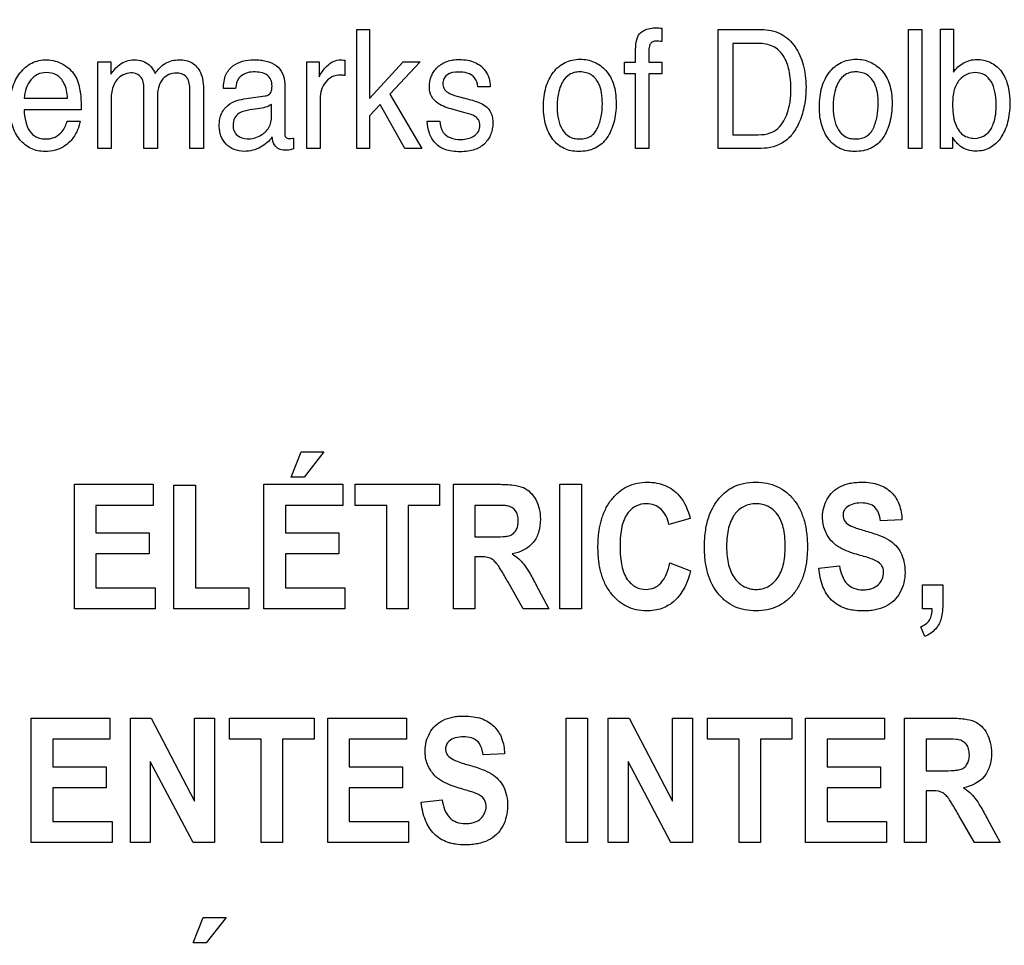
# Model space of a CAD drawing. Units: millimetres. Extents: x 0 to 2100, y 0 to 1500.
# Drawn here: x 1433 to 1451, y 599 to 616 of the extents above; entities that cross this region are included whole.
import ezdxf

# ---------------------------------------------------------------- set-up
doc = ezdxf.new("R2010")
doc.units = ezdxf.units.MM
doc.header["$LTSCALE"] = 115.5
doc.layers.get('0').update_dxf_attribs({"linetype": 'CONTINUOUS'})
doc.layers.add('7_ALL_FEATURES', color=7, linetype='CONTINUOUS')
doc.layers.add('DEF_DRAFT_DIM', color=7, linetype='CONTINUOUS')
doc.styles.get("Standard").update_dxf_attribs({"font": 'txt', "width": 0.8})
doc.dimstyles.new('DIMSTYLE_1', dxfattribs={"dimtxt": 7, "dimasz": 3, "dimexe": 0.8, "dimexo": 0.2, "dimgap": 1.75, "dimtad": 1, "dimdsep": 46, "dimtxsty": 'Standard', "dimblk": 'OPEN', "dimblk1": 'OPEN', "dimblk2": 'OPEN', "dimcen": 0.09, "dimazin": 2, "dimtp": 0.1, "dimtm": 0.1, "dimtfac": 1, "dimtdec": 0, "dimtofl": 0, "dimtmove": 0, "dimatfit": 3, "dimldrblk": 'OPEN', "dimfxl": 0, "dimtolj": 1, "dimarcsym": 0})

# ---------------------------------------------------------------- blocks, each defined once
blk = doc.blocks.new('_OPEN')
at = {"color": 0, "linetype": 'ByBlock'}
for p, q in [((0, 0), (-1, 0.1167)), ((-1, -0.1167), (0, 0)), ((-1, 0), (0, 0))]:
    blk.add_line(p, q, dxfattribs=at)
blk = doc.blocks.new('*D21')
at = {"layer": 'DEF_DRAFT_DIM', "color": 2, "linetype": 'Continuous'}
for p, q in [((1535.46, 687.967), (1246.182, 687.967)), ((1246.982, 687.967), (1246.982, 634.142)), ((1246.982, 580.317), (1246.982, 634.142)), ((1330.694, 580.317), (1246.182, 580.317))]:
    blk.add_line(p, q, dxfattribs=at)
at = {"layer": 'DEF_DRAFT_DIM', "color": 2, "linetype": 'Continuous', "xscale": 3, "yscale": 3, "zscale": 3}
for p, rotation in [((1246.982, 687.967), 90), ((1246.982, 580.317), 270)]:
    blk.add_blockref('_OPEN', p, dxfattribs=dict(at, rotation=rotation))

msp = doc.modelspace()

# ---------------------------------------------------------------- linework, layer by layer
at = {"layer": '7_ALL_FEATURES', "color": 40, "linetype": 'Continuous'}
for p, q in [((1444.803, 615.481), (1444.803, 615.236)), ((1439.161, 615.455), (1439.395, 615.455)), ((1439.161, 613.259), (1439.161, 615.455)), ((1439.395, 615.455), (1439.395, 614.181)), ((1445.844, 615.455), (1446.64, 615.455)), ((1445.844, 613.259), (1445.844, 615.455)), ((1449.365, 615.455), (1449.609, 615.455)), ((1449.365, 613.259), (1449.365, 615.455)), ((1449.609, 615.455), (1449.609, 613.259)), ((1449.955, 615.462), (1450.192, 615.462)), ((1449.955, 613.259), (1449.955, 615.462)), ((1450.192, 615.462), (1450.192, 614.666)), ((1444.318, 614.853), (1444.318, 615.104)), ((1446.584, 615.199), (1446.116, 615.199)), ((1446.116, 615.199), (1446.116, 613.513)), ((1434.376, 614.861), (1434.617, 614.861)), ((1434.376, 613.259), (1434.376, 614.861)), ((1434.617, 614.861), (1434.617, 614.632)), ((1438.239, 614.861), (1438.469, 614.861)), ((1438.239, 613.259), (1438.239, 614.861)), ((1438.469, 614.861), (1438.469, 614.583)), ((1438.944, 614.889), (1438.944, 614.604)), ((1439.395, 614.181), (1440.021, 614.861)), ((1440.332, 614.861), (1439.775, 614.264)), ((1440.021, 614.861), (1440.332, 614.861)), ((1444.115, 614.853), (1444.318, 614.853)), ((1444.115, 614.64), (1444.115, 614.853)), ((1444.559, 614.853), (1444.803, 614.853)), ((1444.803, 614.853), (1444.803, 614.64)), ((1444.318, 614.64), (1444.115, 614.64)), ((1444.318, 613.259), (1444.318, 614.64)), ((1444.803, 614.64), (1444.559, 614.64)), ((1444.559, 614.64), (1444.559, 613.259)), ((1436.075, 613.259), (1436.075, 614.372)), ((1437.831, 614.456), (1437.831, 613.535)), ((1441.629, 614.399), (1441.398, 614.399)), ((1435.226, 613.259), (1435.226, 614.303)), ((1435.475, 614.19), (1435.475, 613.259)), ((1436.329, 614.325), (1436.329, 613.259)), ((1436.923, 614.369), (1436.697, 614.369)), ((1437.077, 614.173), (1437.466, 614.228)), ((1439.775, 614.264), (1440.364, 613.259)), ((1441.011, 614.226), (1441.177, 614.183)), ((1433.016, 614.187), (1433.816, 614.187)), ((1434.619, 614.108), (1434.619, 613.259)), ((1437.587, 613.856), (1437.587, 614.072)), ((1438.483, 614.181), (1438.483, 613.259)), ((1439.596, 614.073), (1439.395, 613.859)), ((1440.052, 613.259), (1439.596, 614.073)), ((1434.067, 613.973), (1433.011, 613.973)), ((1437.335, 613.99), (1437.187, 613.969)), ((1439.395, 613.859), (1439.395, 613.259)), ((1441.14, 613.924), (1440.943, 613.978)), ((1433.806, 613.761), (1434.047, 613.761)), ((1440.465, 613.761), (1440.699, 613.761)), ((1446.116, 613.513), (1446.586, 613.513)), ((1450.179, 613.464), (1450.179, 613.259)), ((1437.994, 613.45), (1437.994, 613.252)), ((1434.619, 613.259), (1434.376, 613.259)), ((1435.475, 613.259), (1435.226, 613.259)), ((1436.329, 613.259), (1436.075, 613.259)), ((1438.483, 613.259), (1438.239, 613.259)), ((1439.395, 613.259), (1439.161, 613.259)), ((1440.364, 613.259), (1440.052, 613.259)), ((1444.559, 613.259), (1444.318, 613.259)), ((1446.637, 613.259), (1445.844, 613.259)), ((1449.609, 613.259), (1449.365, 613.259)), ((1450.179, 613.259), (1449.955, 613.259)), ((1437.95, 607.184), (1438.135, 607.653)), ((1438.135, 607.653), (1438.556, 607.653)), ((1438.556, 607.653), (1438.188, 607.184)), ((1438.188, 607.184), (1437.95, 607.184)), ((1433.944, 607.052), (1435.399, 607.052)), ((1433.944, 604.752), (1433.944, 607.052)), ((1435.399, 607.052), (1435.399, 606.663)), ((1435.783, 607.033), (1436.18, 607.033)), ((1435.783, 604.752), (1435.783, 607.033)), ((1436.18, 607.033), (1436.18, 605.139)), ((1437.447, 607.052), (1438.902, 607.052)), ((1437.447, 604.752), (1437.447, 607.052)), ((1438.902, 607.052), (1438.902, 606.662)), ((1439.135, 607.052), (1440.694, 607.052)), ((1439.135, 606.663), (1439.135, 607.052)), ((1440.694, 607.052), (1440.694, 606.663)), ((1440.951, 607.052), (1441.785, 607.052)), ((1440.951, 604.752), (1440.951, 607.052)), ((1442.917, 607.052), (1443.314, 607.052)), ((1442.917, 604.752), (1442.917, 607.052)), ((1443.314, 607.052), (1443.314, 604.752)), ((1435.399, 606.663), (1434.34, 606.663)), ((1434.34, 606.663), (1434.34, 606.153)), ((1438.902, 606.662), (1437.843, 606.662)), ((1437.843, 606.662), (1437.843, 606.153)), ((1439.717, 606.663), (1439.135, 606.663)), ((1439.717, 604.752), (1439.717, 606.663)), ((1440.694, 606.663), (1440.114, 606.663)), ((1440.114, 606.663), (1440.114, 604.752)), ((1441.657, 606.663), (1441.347, 606.663)), ((1441.347, 606.663), (1441.347, 606.079)), ((1445.326, 606.418), (1444.933, 606.308)), ((1449.242, 606.394), (1448.846, 606.374)), ((1434.34, 606.153), (1435.325, 606.153)), ((1435.325, 606.153), (1435.325, 605.765)), ((1437.843, 606.153), (1438.828, 606.153)), ((1438.828, 606.153), (1438.828, 605.765)), ((1441.347, 606.079), (1441.64, 606.079)), ((1435.325, 605.765), (1434.34, 605.765)), ((1434.34, 605.765), (1434.34, 605.139)), ((1438.828, 605.765), (1437.843, 605.765)), ((1437.843, 605.765), (1437.843, 605.14)), ((1441.427, 605.712), (1441.347, 605.712)), ((1441.347, 605.712), (1441.347, 604.752)), ((1444.947, 605.598), (1445.331, 605.455)), ((1447.703, 605.5), (1448.088, 605.544)), ((1434.34, 605.139), (1435.436, 605.139)), ((1435.436, 605.139), (1435.436, 604.752)), ((1436.18, 605.139), (1437.164, 605.139)), ((1437.164, 605.139), (1437.164, 604.752)), ((1437.843, 605.14), (1438.939, 605.14)), ((1438.939, 605.14), (1438.939, 604.752)), ((1442.241, 604.752), (1441.955, 605.253)), ((1442.475, 605.201), (1442.715, 604.752)), ((1449.62, 605.193), (1449.996, 605.193)), ((1449.62, 604.752), (1449.62, 605.193)), ((1449.996, 605.193), (1449.996, 604.878)), ((1435.436, 604.752), (1433.944, 604.752)), ((1437.164, 604.752), (1435.783, 604.752)), ((1438.939, 604.752), (1437.447, 604.752)), ((1440.114, 604.752), (1439.717, 604.752)), ((1441.347, 604.752), (1440.951, 604.752)), ((1442.715, 604.752), (1442.241, 604.752)), ((1443.314, 604.752), (1442.917, 604.752)), ((1449.802, 604.752), (1449.62, 604.752)), ((1449.662, 604.239), (1449.589, 604.42)), ((1433.144, 602.731), (1434.599, 602.731)), ((1433.144, 600.431), (1433.144, 602.731)), ((1434.599, 602.731), (1434.599, 602.342)), ((1434.977, 602.731), (1435.362, 602.731)), ((1434.977, 600.431), (1434.977, 602.731)), ((1435.362, 602.731), (1436.165, 601.195)), ((1436.165, 602.731), (1436.533, 602.731)), ((1436.165, 601.195), (1436.165, 602.731)), ((1436.533, 602.731), (1436.533, 600.431)), ((1436.812, 602.731), (1438.372, 602.731)), ((1436.812, 602.342), (1436.812, 602.731)), ((1438.372, 602.731), (1438.372, 602.342)), ((1438.627, 602.731), (1440.082, 602.731)), ((1438.627, 600.431), (1438.627, 602.731)), ((1440.082, 602.731), (1440.082, 602.342)), ((1443.033, 602.731), (1443.43, 602.731)), ((1443.033, 600.431), (1443.033, 602.731)), ((1443.43, 602.731), (1443.43, 600.431)), ((1443.811, 602.731), (1444.197, 602.731)), ((1443.811, 600.431), (1443.811, 602.731)), ((1444.197, 602.731), (1445, 601.195)), ((1445, 602.731), (1445.368, 602.731)), ((1445, 601.195), (1445, 602.731)), ((1445.368, 602.731), (1445.368, 600.431)), ((1445.647, 602.731), (1447.206, 602.731)), ((1445.647, 602.342), (1445.647, 602.731)), ((1447.206, 602.731), (1447.206, 602.342)), ((1447.461, 602.731), (1448.916, 602.731)), ((1447.461, 600.431), (1447.461, 602.731)), ((1448.916, 602.731), (1448.916, 602.342)), ((1449.291, 602.731), (1450.125, 602.731)), ((1449.291, 600.431), (1449.291, 602.731)), ((1434.599, 602.342), (1433.541, 602.342)), ((1433.541, 602.342), (1433.541, 601.831)), ((1437.394, 602.342), (1436.812, 602.342)), ((1437.394, 600.431), (1437.394, 602.342)), ((1438.372, 602.342), (1437.791, 602.342)), ((1437.791, 602.342), (1437.791, 600.431)), ((1440.082, 602.342), (1439.023, 602.342)), ((1439.023, 602.342), (1439.023, 601.831)), ((1446.229, 602.342), (1445.647, 602.342)), ((1446.229, 600.431), (1446.229, 602.342)), ((1447.206, 602.342), (1446.625, 602.342)), ((1446.625, 602.342), (1446.625, 600.431)), ((1448.916, 602.342), (1447.858, 602.342)), ((1447.858, 602.342), (1447.858, 601.831)), ((1449.997, 602.342), (1449.687, 602.342)), ((1449.687, 602.342), (1449.687, 601.758)), ((1441.894, 602.074), (1441.498, 602.053)), ((1433.541, 601.831), (1434.526, 601.831)), ((1434.526, 601.831), (1434.526, 601.444)), ((1436.136, 600.431), (1435.344, 601.931)), ((1435.344, 601.931), (1435.344, 600.431)), ((1439.023, 601.831), (1440.008, 601.831)), ((1440.008, 601.831), (1440.008, 601.444)), ((1444.97, 600.431), (1444.179, 601.931)), ((1444.179, 601.931), (1444.179, 600.431)), ((1447.858, 601.831), (1448.843, 601.831)), ((1448.843, 601.831), (1448.843, 601.444)), ((1449.687, 601.758), (1449.98, 601.758)), ((1434.526, 601.444), (1433.541, 601.444)), ((1433.541, 601.444), (1433.541, 600.818)), ((1440.008, 601.444), (1439.023, 601.444)), ((1439.023, 601.444), (1439.023, 600.818)), ((1448.843, 601.444), (1447.858, 601.444)), ((1447.858, 601.444), (1447.858, 600.818)), ((1449.767, 601.39), (1449.687, 601.39)), ((1449.687, 601.39), (1449.687, 600.431)), ((1440.355, 601.179), (1440.74, 601.223)), ((1450.581, 600.431), (1450.295, 600.931)), ((1433.541, 600.818), (1434.637, 600.818)), ((1434.637, 600.818), (1434.637, 600.431)), ((1439.023, 600.818), (1440.119, 600.818)), ((1440.119, 600.818), (1440.119, 600.431)), ((1447.858, 600.818), (1448.954, 600.818)), ((1448.954, 600.818), (1448.954, 600.431)), ((1450.815, 600.879), (1451.055, 600.431)), ((1434.637, 600.431), (1433.144, 600.431)), ((1435.344, 600.431), (1434.977, 600.431)), ((1436.533, 600.431), (1436.136, 600.431)), ((1437.791, 600.431), (1437.394, 600.431)), ((1440.119, 600.431), (1438.627, 600.431)), ((1443.43, 600.431), (1443.033, 600.431)), ((1444.179, 600.431), (1443.811, 600.431)), ((1445.368, 600.431), (1444.97, 600.431)), ((1446.625, 600.431), (1446.229, 600.431)), ((1448.954, 600.431), (1447.461, 600.431)), ((1449.687, 600.431), (1449.291, 600.431)), ((1451.055, 600.431), (1450.581, 600.431)), ((1436.14, 598.579), (1436.325, 599.049)), ((1436.325, 599.049), (1436.746, 599.049)), ((1436.746, 599.049), (1436.378, 598.579)), ((1436.378, 598.579), (1436.14, 598.579))]:
    msp.add_line(p, q, dxfattribs=at)
for points, knots in [([(1444.37, 615.349), (1444.414, 615.42), (1444.542, 615.481), (1444.662, 615.486), (1444.7, 615.486)], [0, 0, 0, 0, 0.692434, 1, 1, 1, 1]), ([(1444.7, 615.486), (1444.716, 615.486), (1444.75, 615.485), (1444.784, 615.482), (1444.803, 615.481)], [0, 0, 0, 0, 0.460954, 1, 1, 1, 1]), ([(1444.318, 615.104), (1444.319, 615.13), (1444.324, 615.213), (1444.34, 615.299), (1444.37, 615.349)], [0, 0, 0, 0, 0.31011, 1, 1, 1, 1]), ([(1446.64, 615.455), (1446.763, 615.455), (1447.014, 615.408), (1447.244, 615.19), (1447.361, 614.978), (1447.424, 614.8), (1447.46, 614.602), (1447.471, 614.406), (1447.463, 614.222), (1447.441, 614.059), (1447.404, 613.904), (1447.341, 613.727), (1447.241, 613.541), (1447.022, 613.318), (1446.786, 613.259), (1446.637, 613.259)], [0, 0, 0, 0, 0.119637, 0.23706, 0.294814, 0.355233, 0.419963, 0.49038, 0.545869, 0.599056, 0.650482, 0.700756, 0.781962, 0.854398, 1, 1, 1, 1]), ([(1444.803, 615.236), (1444.784, 615.237), (1444.755, 615.238), (1444.696, 615.241), (1444.628, 615.238), (1444.564, 615.165), (1444.566, 615.029), (1444.559, 614.923), (1444.559, 614.853)], [0, 0, 0, 0, 0.097753, 0.155372, 0.314636, 0.429065, 0.630076, 1, 1, 1, 1]), ([(1446.586, 613.513), (1446.66, 613.513), (1446.793, 613.522), (1446.957, 613.626), (1447.063, 613.761), (1447.133, 613.928), (1447.171, 614.084), (1447.187, 614.226), (1447.194, 614.424), (1447.173, 614.68), (1447.074, 614.974), (1446.863, 615.172), (1446.678, 615.199), (1446.584, 615.199)], [0, 0, 0, 0, 0.094865, 0.164601, 0.240785, 0.311676, 0.394403, 0.445903, 0.493143, 0.648389, 0.772752, 0.880372, 1, 1, 1, 1]), ([(1433.394, 613.202), (1433.309, 613.202), (1433.132, 613.239), (1432.913, 613.415), (1432.799, 613.637), (1432.756, 613.85), (1432.746, 614.029), (1432.756, 614.209), (1432.791, 614.376), (1432.85, 614.527), (1432.934, 614.655), (1433.034, 614.763), (1433.153, 614.841), (1433.288, 614.887), (1433.383, 614.897), (1433.432, 614.896)], [0, 0, 0, 0, 0.106229, 0.216363, 0.33973, 0.409188, 0.486367, 0.563086, 0.633515, 0.699523, 0.763393, 0.824204, 0.881659, 0.93914, 1, 1, 1, 1]), ([(1433.728, 614.816), (1433.816, 614.767), (1433.972, 614.625), (1434.031, 614.425), (1434.045, 614.327)], [0, 0, 0, 0, 0.502977, 1, 1, 1, 1]), ([(1434.617, 614.632), (1434.662, 614.695), (1434.743, 614.796), (1434.901, 614.882), (1435.052, 614.903), (1435.201, 614.884), (1435.349, 614.801), (1435.408, 614.701), (1435.436, 614.643)], [0, 0, 0, 0, 0.229026, 0.372461, 0.516607, 0.671603, 0.809603, 1, 1, 1, 1]), ([(1435.436, 614.643), (1435.484, 614.719), (1435.609, 614.855), (1435.789, 614.896), (1435.874, 614.896)], [0, 0, 0, 0, 0.514624, 1, 1, 1, 1]), ([(1435.874, 614.896), (1435.958, 614.896), (1436.13, 614.87), (1436.315, 614.638), (1436.329, 614.439), (1436.329, 614.325)], [0, 0, 0, 0, 0.305128, 0.586557, 1, 1, 1, 1]), ([(1436.697, 614.369), (1436.699, 614.455), (1436.716, 614.614), (1436.904, 614.85), (1437.164, 614.906), (1437.376, 614.894), (1437.519, 614.868), (1437.74, 614.788), (1437.831, 614.579), (1437.831, 614.456)], [0, 0, 0, 0, 0.153293, 0.275972, 0.517477, 0.591048, 0.658202, 0.778529, 1, 1, 1, 1]), ([(1438.469, 614.583), (1438.481, 614.615), (1438.525, 614.685), (1438.607, 614.786), (1438.721, 614.876), (1438.819, 614.896), (1438.865, 614.896)], [0, 0, 0, 0, 0.1944, 0.459217, 0.737959, 1, 1, 1, 1]), ([(1438.865, 614.896), (1438.873, 614.896), (1438.899, 614.894), (1438.926, 614.89), (1438.944, 614.889)], [0, 0, 0, 0, 0.299445, 1, 1, 1, 1]), ([(1440.505, 614.394), (1440.505, 614.463), (1440.527, 614.601), (1440.648, 614.773), (1440.8, 614.863), (1440.942, 614.897), (1441.071, 614.905), (1441.21, 614.894), (1441.345, 614.855), (1441.458, 614.787), (1441.55, 614.685), (1441.616, 614.553), (1441.63, 614.45), (1441.629, 614.399)], [0, 0, 0, 0, 0.122803, 0.239444, 0.360468, 0.425808, 0.49714, 0.588569, 0.669463, 0.74433, 0.81872, 0.91036, 1, 1, 1, 1]), ([(1443.263, 613.202), (1443.171, 613.202), (1442.986, 613.234), (1442.807, 613.389), (1442.707, 613.547), (1442.653, 613.69), (1442.621, 613.851), (1442.611, 614.029), (1442.621, 614.211), (1442.654, 614.384), (1442.712, 614.537), (1442.817, 614.706), (1442.966, 614.838), (1443.148, 614.898), (1443.244, 614.907), (1443.294, 614.907)], [0, 0, 0, 0, 0.113049, 0.222596, 0.281672, 0.343727, 0.410799, 0.484475, 0.563878, 0.63586, 0.702192, 0.765144, 0.881365, 0.938776, 1, 1, 1, 1]), ([(1443.294, 614.907), (1443.339, 614.907), (1443.427, 614.899), (1443.596, 614.846), (1443.704, 614.765), (1443.764, 614.7)], [0, 0, 0, 0, 0.254543, 0.499429, 1, 1, 1, 1]), ([(1448.362, 613.202), (1448.272, 613.202), (1448.087, 613.235), (1447.908, 613.388), (1447.808, 613.547), (1447.753, 613.69), (1447.721, 613.851), (1447.712, 614.029), (1447.722, 614.211), (1447.756, 614.384), (1447.814, 614.537), (1447.918, 614.706), (1448.067, 614.838), (1448.249, 614.898), (1448.346, 614.907), (1448.395, 614.907)], [0, 0, 0, 0, 0.112424, 0.222309, 0.28134, 0.34342, 0.410527, 0.484229, 0.563664, 0.635705, 0.702086, 0.764943, 0.881256, 0.938694, 1, 1, 1, 1]), ([(1448.395, 614.907), (1448.44, 614.907), (1448.528, 614.899), (1448.698, 614.846), (1448.806, 614.764), (1448.867, 614.7)], [0, 0, 0, 0, 0.255128, 0.499522, 1, 1, 1, 1]), ([(1450.192, 614.666), (1450.241, 614.737), (1450.339, 614.829), (1450.498, 614.892), (1450.667, 614.911), (1450.879, 614.87), (1451.092, 614.7), (1451.192, 614.481), (1451.23, 614.271), (1451.239, 614.092), (1451.23, 613.912), (1451.2, 613.745), (1451.148, 613.593), (1451.094, 613.494), (1451.06, 613.445), (1451.055, 613.439)], [0, 0, 0, 0, 0.110665, 0.164359, 0.218239, 0.32629, 0.432618, 0.554358, 0.625855, 0.706576, 0.784112, 0.856139, 0.923963, 0.989209, 1, 1, 1, 1]), ([(1433.415, 614.66), (1433.363, 614.66), (1433.255, 614.639), (1433.126, 614.529), (1433.037, 614.374), (1433.018, 614.251), (1433.016, 614.187)], [0, 0, 0, 0, 0.228803, 0.463989, 0.719974, 1, 1, 1, 1]), ([(1433.816, 614.187), (1433.808, 614.283), (1433.782, 614.448), (1433.625, 614.636), (1433.483, 614.66), (1433.415, 614.66)], [0, 0, 0, 0, 0.416692, 0.703422, 1, 1, 1, 1]), ([(1435.226, 614.303), (1435.226, 614.384), (1435.232, 614.513), (1435.114, 614.641), (1434.933, 614.671), (1434.731, 614.575), (1434.627, 614.347), (1434.619, 614.196), (1434.619, 614.108)], [0, 0, 0, 0, 0.19887, 0.293574, 0.401909, 0.630462, 0.783596, 1, 1, 1, 1]), ([(1436.075, 614.372), (1436.075, 614.449), (1436.041, 614.61), (1435.795, 614.678), (1435.512, 614.556), (1435.475, 614.313), (1435.475, 614.19)], [0, 0, 0, 0, 0.218798, 0.395389, 0.6505, 1, 1, 1, 1]), ([(1437.253, 614.672), (1437.155, 614.672), (1436.963, 614.61), (1436.93, 614.435), (1436.923, 614.369)], [0, 0, 0, 0, 0.599749, 1, 1, 1, 1]), ([(1437.466, 614.228), (1437.491, 614.232), (1437.538, 614.246), (1437.581, 614.297), (1437.593, 614.354), (1437.598, 614.429), (1437.586, 614.528), (1437.475, 614.659), (1437.339, 614.672), (1437.253, 614.672)], [0, 0, 0, 0, 0.100856, 0.19217, 0.25478, 0.335936, 0.501761, 0.645613, 1, 1, 1, 1]), ([(1438.864, 614.612), (1438.808, 614.612), (1438.698, 614.594), (1438.573, 614.485), (1438.499, 614.342), (1438.483, 614.235), (1438.483, 614.181)], [0, 0, 0, 0, 0.257913, 0.500302, 0.747131, 1, 1, 1, 1]), ([(1438.944, 614.604), (1438.931, 614.606), (1438.905, 614.613), (1438.877, 614.612), (1438.864, 614.612)], [0, 0, 0, 0, 0.486353, 1, 1, 1, 1]), ([(1441.041, 614.671), (1440.967, 614.671), (1440.853, 614.654), (1440.765, 614.547), (1440.746, 614.455), (1440.77, 614.357), (1440.865, 614.27), (1440.955, 614.241), (1441.011, 614.226)], [0, 0, 0, 0, 0.287946, 0.401174, 0.515707, 0.641154, 0.774106, 1, 1, 1, 1]), ([(1441.398, 614.399), (1441.393, 614.458), (1441.344, 614.632), (1441.146, 614.671), (1441.041, 614.671)], [0, 0, 0, 0, 0.35782, 1, 1, 1, 1]), ([(1443.614, 613.636), (1443.644, 613.704), (1443.69, 613.853), (1443.708, 614.075), (1443.695, 614.278), (1443.644, 614.469), (1443.538, 614.607), (1443.401, 614.664), (1443.292, 614.676), (1443.186, 614.665), (1443.061, 614.618), (1442.98, 614.519), (1442.942, 614.439), (1442.932, 614.417)], [0, 0, 0, 0, 0.128914, 0.265767, 0.382909, 0.479547, 0.604224, 0.664886, 0.731267, 0.791524, 0.846328, 0.957466, 1, 1, 1, 1]), ([(1443.764, 614.7), (1443.831, 614.629), (1443.906, 614.488), (1443.951, 614.275), (1443.961, 614.094), (1443.951, 613.913), (1443.92, 613.743), (1443.866, 613.589), (1443.772, 613.411), (1443.576, 613.233), (1443.368, 613.202), (1443.263, 613.202)], [0, 0, 0, 0, 0.152282, 0.239609, 0.337834, 0.434157, 0.523155, 0.606598, 0.686622, 0.836035, 1, 1, 1, 1]), ([(1448.714, 613.636), (1448.722, 613.652), (1448.735, 613.687), (1448.76, 613.757), (1448.793, 613.889), (1448.809, 614.075), (1448.796, 614.279), (1448.744, 614.469), (1448.639, 614.607), (1448.501, 614.664), (1448.393, 614.676), (1448.288, 614.665), (1448.164, 614.618), (1448.083, 614.519), (1448.044, 614.439), (1448.035, 614.417)], [0, 0, 0, 0, 0.031774, 0.063755, 0.129169, 0.266121, 0.383322, 0.480012, 0.604639, 0.665315, 0.732156, 0.791794, 0.846346, 0.957402, 1, 1, 1, 1]), ([(1448.867, 614.7), (1448.933, 614.629), (1449.008, 614.487), (1449.052, 614.275), (1449.062, 614.094), (1449.052, 613.913), (1449.021, 613.743), (1448.968, 613.589), (1448.875, 613.411), (1448.677, 613.233), (1448.468, 613.202), (1448.362, 613.202)], [0, 0, 0, 0, 0.152011, 0.239231, 0.337388, 0.433649, 0.52257, 0.605888, 0.6857, 0.835391, 1, 1, 1, 1]), ([(1450.986, 614.077), (1450.986, 614.155), (1450.972, 614.299), (1450.905, 614.493), (1450.775, 614.635), (1450.6, 614.672), (1450.432, 614.637), (1450.285, 614.526), (1450.188, 614.327), (1450.178, 614.167), (1450.178, 614.077)], [0, 0, 0, 0, 0.146239, 0.273542, 0.38347, 0.492986, 0.594309, 0.701804, 0.829791, 1, 1, 1, 1]), ([(1440.943, 613.978), (1440.847, 614.004), (1440.69, 614.051), (1440.53, 614.213), (1440.505, 614.335), (1440.505, 614.394)], [0, 0, 0, 0, 0.459275, 0.729459, 1, 1, 1, 1]), ([(1442.932, 614.417), (1442.914, 614.371), (1442.889, 614.285), (1442.868, 614.155), (1442.863, 614.032), (1442.868, 613.91), (1442.893, 613.765), (1442.948, 613.605), (1443.063, 613.481), (1443.185, 613.44), (1443.287, 613.43), (1443.392, 613.441), (1443.521, 613.491), (1443.587, 613.575), (1443.614, 613.636)], [0, 0, 0, 0, 0.090506, 0.164177, 0.243067, 0.318919, 0.388861, 0.515028, 0.627774, 0.685076, 0.748378, 0.817016, 0.878314, 1, 1, 1, 1]), ([(1448.035, 614.417), (1448.016, 614.371), (1447.991, 614.285), (1447.971, 614.155), (1447.965, 614.032), (1447.97, 613.91), (1447.995, 613.765), (1448.051, 613.605), (1448.165, 613.481), (1448.286, 613.44), (1448.389, 613.43), (1448.493, 613.441), (1448.59, 613.479), (1448.652, 613.534), (1448.691, 613.588), (1448.707, 613.619), (1448.714, 613.636)], [0, 0, 0, 0, 0.090494, 0.164111, 0.242948, 0.318749, 0.38864, 0.514821, 0.627322, 0.684446, 0.747459, 0.815923, 0.876932, 0.936125, 0.967165, 1, 1, 1, 1]), ([(1434.045, 614.327), (1434.049, 614.306), (1434.065, 614.188), (1434.067, 614.07), (1434.067, 613.973)], [0, 0, 0, 0, 0.181986, 1, 1, 1, 1]), ([(1436.707, 613.979), (1436.719, 613.995), (1436.811, 614.102), (1436.957, 614.157), (1437.077, 614.173)], [0, 0, 0, 0, 0.139388, 1, 1, 1, 1]), ([(1437.587, 614.072), (1437.553, 614.049), (1437.469, 614.015), (1437.382, 613.996), (1437.335, 613.99)], [0, 0, 0, 0, 0.471948, 1, 1, 1, 1]), ([(1441.535, 614.048), (1441.581, 614.014), (1441.639, 613.941), (1441.673, 613.822), (1441.68, 613.722), (1441.672, 613.619), (1441.634, 613.488), (1441.536, 613.337), (1441.374, 613.238), (1441.213, 613.203), (1441.072, 613.194), (1440.93, 613.203), (1440.786, 613.234), (1440.701, 613.282), (1440.66, 613.314)], [0, 0, 0, 0, 0.100464, 0.154788, 0.215707, 0.276653, 0.335285, 0.454497, 0.584142, 0.658449, 0.74247, 0.83176, 0.908901, 1, 1, 1, 1]), ([(1441.177, 614.183), (1441.218, 614.172), (1441.34, 614.136), (1441.465, 614.096), (1441.535, 614.048)], [0, 0, 0, 0, 0.332748, 1, 1, 1, 1]), ([(1450.178, 614.077), (1450.178, 613.954), (1450.191, 613.747), (1450.344, 613.487), (1450.513, 613.445), (1450.59, 613.445)], [0, 0, 0, 0, 0.438241, 0.725864, 1, 1, 1, 1]), ([(1450.888, 613.619), (1450.905, 613.649), (1450.969, 613.793), (1450.986, 613.954), (1450.986, 614.077)], [0, 0, 0, 0, 0.21813, 1, 1, 1, 1]), ([(1433.011, 613.973), (1433.013, 613.899), (1433.03, 613.763), (1433.098, 613.58), (1433.21, 613.475), (1433.322, 613.439), (1433.413, 613.431), (1433.503, 613.439), (1433.613, 613.474), (1433.736, 613.575), (1433.79, 613.694), (1433.806, 613.761)], [0, 0, 0, 0, 0.169991, 0.312875, 0.439571, 0.505532, 0.578475, 0.647713, 0.712266, 0.840463, 1, 1, 1, 1]), ([(1437.599, 613.47), (1437.545, 613.393), (1437.426, 613.295), (1437.24, 613.217), (1437.071, 613.197), (1436.893, 613.225), (1436.738, 613.332), (1436.656, 613.463), (1436.625, 613.582), (1436.617, 613.681), (1436.624, 613.78), (1436.649, 613.884), (1436.684, 613.948), (1436.707, 613.979)], [0, 0, 0, 0, 0.170879, 0.266313, 0.363568, 0.476906, 0.58461, 0.693399, 0.748849, 0.807467, 0.871316, 0.929228, 1, 1, 1, 1]), ([(1437.187, 613.969), (1437.119, 613.959), (1437.004, 613.939), (1436.889, 613.819), (1436.868, 613.694), (1436.885, 613.579), (1436.927, 613.522), (1436.952, 613.501)], [0, 0, 0, 0, 0.309594, 0.495559, 0.697361, 0.854267, 1, 1, 1, 1]), ([(1436.952, 613.501), (1437.001, 613.459), (1437.158, 613.409), (1437.377, 613.477), (1437.561, 613.632), (1437.587, 613.783), (1437.587, 613.856)], [0, 0, 0, 0, 0.221181, 0.514053, 0.751293, 1, 1, 1, 1]), ([(1441.088, 613.425), (1441.132, 613.425), (1441.217, 613.435), (1441.332, 613.481), (1441.422, 613.568), (1441.444, 613.681), (1441.425, 613.785), (1441.378, 613.831), (1441.352, 613.848)], [0, 0, 0, 0, 0.194853, 0.376325, 0.546266, 0.723916, 0.863296, 1, 1, 1, 1]), ([(1441.352, 613.848), (1441.342, 613.854), (1441.274, 613.888), (1441.201, 613.908), (1441.14, 613.924)], [0, 0, 0, 0, 0.165298, 1, 1, 1, 1]), ([(1434.047, 613.761), (1434.043, 613.73), (1434.027, 613.662), (1433.985, 613.563), (1433.932, 613.468), (1433.82, 613.329), (1433.633, 613.218), (1433.46, 613.202), (1433.394, 613.202)], [0, 0, 0, 0, 0.102441, 0.220819, 0.342083, 0.450151, 0.788247, 1, 1, 1, 1]), ([(1440.66, 613.314), (1440.643, 613.328), (1440.575, 613.391), (1440.493, 613.542), (1440.468, 613.687), (1440.465, 613.761)], [0, 0, 0, 0, 0.132966, 0.553177, 1, 1, 1, 1]), ([(1440.699, 613.761), (1440.705, 613.69), (1440.73, 613.555), (1440.898, 613.438), (1441.021, 613.425), (1441.088, 613.425)], [0, 0, 0, 0, 0.373182, 0.653438, 1, 1, 1, 1]), ([(1437.825, 613.225), (1437.756, 613.225), (1437.624, 613.294), (1437.606, 613.42), (1437.599, 613.47)], [0, 0, 0, 0, 0.575794, 1, 1, 1, 1]), ([(1437.831, 613.535), (1437.831, 613.511), (1437.835, 613.455), (1437.904, 613.438), (1437.952, 613.444), (1437.979, 613.446), (1437.994, 613.45)], [0, 0, 0, 0, 0.321912, 0.636394, 0.804194, 1, 1, 1, 1]), ([(1451.055, 613.439), (1451.006, 613.371), (1450.909, 613.28), (1450.744, 613.217), (1450.601, 613.202), (1450.453, 613.22), (1450.333, 613.282), (1450.246, 613.369), (1450.202, 613.429), (1450.179, 613.464)], [0, 0, 0, 0, 0.239554, 0.366628, 0.501134, 0.649282, 0.786797, 0.880423, 1, 1, 1, 1]), ([(1437.994, 613.252), (1437.965, 613.242), (1437.91, 613.225), (1437.852, 613.225), (1437.825, 613.225)], [0, 0, 0, 0, 0.520575, 1, 1, 1, 1]), ([(1443.673, 606.344), (1443.676, 606.36), (1443.699, 606.447), (1443.755, 606.597), (1443.867, 606.774), (1444.004, 606.916), (1444.164, 607.019), (1444.346, 607.079), (1444.532, 607.097), (1444.709, 607.082), (1444.919, 607.02), (1445.187, 606.827), (1445.289, 606.57), (1445.326, 606.418)], [0, 0, 0, 0, 0.020659, 0.114411, 0.201988, 0.284428, 0.362819, 0.441616, 0.525188, 0.598069, 0.666457, 0.801484, 1, 1, 1, 1]), ([(1445.59, 605.888), (1445.59, 605.917), (1445.591, 605.973), (1445.597, 606.081), (1445.615, 606.251), (1445.662, 606.452), (1445.755, 606.646), (1445.857, 606.794), (1445.977, 606.917), (1446.129, 607.014), (1446.318, 607.078), (1446.533, 607.098), (1446.742, 607.08), (1446.932, 607.02), (1447.099, 606.918), (1447.241, 606.778), (1447.356, 606.602), (1447.437, 606.394), (1447.485, 606.156), (1447.494, 605.987), (1447.494, 605.899)], [0, 0, 0, 0, 0.024941, 0.048895, 0.093911, 0.173719, 0.227139, 0.279705, 0.329407, 0.375127, 0.435622, 0.501329, 0.561318, 0.617457, 0.67264, 0.729897, 0.789877, 0.853469, 0.922925, 1, 1, 1, 1]), ([(1447.955, 605.987), (1447.897, 606.047), (1447.802, 606.193), (1447.753, 606.477), (1447.818, 606.736), (1447.956, 606.92), (1448.105, 607.021), (1448.252, 607.069), (1448.383, 607.088), (1448.512, 607.094), (1448.658, 607.084), (1448.854, 607.041), (1448.989, 606.961), (1449.058, 606.889), (1449.064, 606.882)], [0, 0, 0, 0, 0.113302, 0.228987, 0.3825, 0.459276, 0.537065, 0.621341, 0.667337, 0.716725, 0.795182, 0.864972, 0.988022, 1, 1, 1, 1]), ([(1441.785, 607.052), (1441.876, 607.052), (1442.03, 607.045), (1442.235, 607.006), (1442.38, 606.907), (1442.48, 606.769), (1442.543, 606.597), (1442.564, 606.392), (1442.538, 606.175), (1442.406, 605.899), (1442.183, 605.792), (1442.038, 605.767)], [0, 0, 0, 0, 0.132281, 0.225148, 0.300507, 0.381804, 0.470081, 0.564516, 0.680303, 0.784752, 1, 1, 1, 1]), ([(1449.064, 606.882), (1449.118, 606.824), (1449.211, 606.669), (1449.239, 606.491), (1449.242, 606.394)], [0, 0, 0, 0, 0.45013, 1, 1, 1, 1]), ([(1441.64, 606.079), (1441.717, 606.079), (1441.82, 606.081), (1441.939, 606.093), (1441.993, 606.104), (1442.03, 606.123), (1442.071, 606.153), (1442.113, 606.205), (1442.143, 606.286), (1442.151, 606.381), (1442.141, 606.479), (1442.089, 606.594), (1442.003, 606.644), (1441.946, 606.655)], [0, 0, 0, 0, 0.218973, 0.290975, 0.338684, 0.373882, 0.408627, 0.480432, 0.559032, 0.649417, 0.749092, 0.835465, 1, 1, 1, 1]), ([(1441.946, 606.655), (1441.934, 606.657), (1441.837, 606.663), (1441.741, 606.663), (1441.657, 606.663)], [0, 0, 0, 0, 0.125628, 1, 1, 1, 1]), ([(1444.933, 606.308), (1444.913, 606.412), (1444.844, 606.565), (1444.668, 606.678), (1444.502, 606.705), (1444.312, 606.664), (1444.14, 606.506), (1444.064, 606.302), (1444.034, 606.099), (1444.027, 605.912), (1444.034, 605.723), (1444.051, 605.599), (1444.063, 605.543)], [0, 0, 0, 0, 0.157525, 0.22947, 0.303019, 0.403692, 0.507167, 0.636847, 0.718624, 0.813533, 0.914149, 1, 1, 1, 1]), ([(1447.084, 605.91), (1447.084, 605.972), (1447.079, 606.088), (1447.046, 606.291), (1446.962, 606.499), (1446.803, 606.637), (1446.659, 606.686), (1446.544, 606.698), (1446.428, 606.686), (1446.283, 606.636), (1446.124, 606.496), (1446.039, 606.286), (1446.004, 606.082), (1445.999, 605.965), (1445.999, 605.903)], [0, 0, 0, 0, 0.086318, 0.161992, 0.287264, 0.392322, 0.443745, 0.498219, 0.552904, 0.604631, 0.710873, 0.837038, 0.913229, 1, 1, 1, 1]), ([(1448.846, 606.374), (1448.839, 606.426), (1448.818, 606.518), (1448.746, 606.636), (1448.625, 606.699), (1448.483, 606.712), (1448.338, 606.696), (1448.224, 606.641), (1448.161, 606.563), (1448.15, 606.498), (1448.153, 606.461), (1448.154, 606.452)], [0, 0, 0, 0, 0.153839, 0.274102, 0.390929, 0.535182, 0.686433, 0.81536, 0.891621, 0.97149, 1, 1, 1, 1]), ([(1448.154, 606.452), (1448.157, 606.436), (1448.168, 606.395), (1448.223, 606.318), (1448.37, 606.249), (1448.496, 606.21), (1448.576, 606.188)], [0, 0, 0, 0, 0.092312, 0.240852, 0.525325, 1, 1, 1, 1]), ([(1445.331, 605.455), (1445.283, 605.25), (1445.157, 604.945), (1444.847, 604.764), (1444.664, 604.72), (1444.503, 604.708), (1444.33, 604.725), (1444.156, 604.785), (1444, 604.886), (1443.866, 605.025), (1443.755, 605.197), (1443.677, 605.4), (1443.631, 605.632), (1443.617, 605.886), (1443.63, 606.128), (1443.657, 606.281), (1443.673, 606.344)], [0, 0, 0, 0, 0.190959, 0.272672, 0.315446, 0.361231, 0.417887, 0.472006, 0.5266, 0.584612, 0.645977, 0.710752, 0.781167, 0.858941, 0.941064, 1, 1, 1, 1]), ([(1448.576, 606.188), (1448.661, 606.164), (1448.807, 606.118), (1448.997, 606.035), (1449.133, 605.925), (1449.229, 605.788), (1449.288, 605.615), (1449.305, 605.425), (1449.283, 605.228), (1449.213, 605.049), (1449.1, 604.894), (1448.939, 604.784), (1448.777, 604.734), (1448.632, 604.714), (1448.495, 604.709), (1448.364, 604.717), (1448.275, 604.735), (1448.244, 604.743)], [0, 0, 0, 0, 0.100669, 0.175019, 0.235745, 0.297499, 0.364501, 0.441286, 0.514778, 0.587862, 0.659484, 0.730025, 0.807064, 0.850161, 0.896881, 0.963818, 1, 1, 1, 1]), ([(1447.494, 605.899), (1447.494, 605.811), (1447.485, 605.643), (1447.438, 605.407), (1447.357, 605.2), (1447.243, 605.025), (1447.102, 604.885), (1446.936, 604.784), (1446.747, 604.724), (1446.544, 604.707), (1446.341, 604.724), (1446.15, 604.783), (1445.983, 604.884), (1445.79, 605.073), (1445.66, 605.336), (1445.608, 605.592), (1445.593, 605.757), (1445.59, 605.843), (1445.59, 605.888)], [0, 0, 0, 0, 0.077278, 0.146968, 0.210872, 0.271299, 0.328741, 0.384112, 0.440536, 0.500964, 0.562016, 0.618892, 0.674477, 0.731844, 0.854793, 0.923769, 0.960877, 1, 1, 1, 1]), ([(1445.999, 605.903), (1445.999, 605.842), (1446.004, 605.727), (1446.039, 605.522), (1446.129, 605.313), (1446.287, 605.17), (1446.431, 605.118), (1446.544, 605.106), (1446.656, 605.117), (1446.799, 605.169), (1446.957, 605.312), (1447.045, 605.523), (1447.079, 605.729), (1447.084, 605.847), (1447.084, 605.91)], [0, 0, 0, 0, 0.085223, 0.160649, 0.287949, 0.395193, 0.4461, 0.499054, 0.551814, 0.602454, 0.708747, 0.836233, 0.91284, 1, 1, 1, 1]), ([(1448.402, 605.759), (1448.352, 605.773), (1448.193, 605.826), (1448.035, 605.902), (1447.955, 605.987)], [0, 0, 0, 0, 0.308145, 1, 1, 1, 1]), ([(1441.955, 605.253), (1441.913, 605.326), (1441.857, 605.424), (1441.786, 605.536), (1441.75, 605.587), (1441.719, 605.622), (1441.681, 605.657), (1441.59, 605.712), (1441.494, 605.712), (1441.427, 605.712)], [0, 0, 0, 0, 0.336547, 0.450185, 0.527369, 0.584744, 0.637595, 0.732851, 1, 1, 1, 1]), ([(1442.038, 605.767), (1442.079, 605.739), (1442.155, 605.68), (1442.262, 605.567), (1442.365, 605.405), (1442.435, 605.277), (1442.475, 605.201)], [0, 0, 0, 0, 0.206244, 0.396953, 0.640629, 1, 1, 1, 1]), ([(1448.719, 605.658), (1448.704, 605.665), (1448.599, 605.702), (1448.492, 605.733), (1448.402, 605.759)], [0, 0, 0, 0, 0.147333, 1, 1, 1, 1]), ([(1448.898, 605.471), (1448.897, 605.479), (1448.889, 605.51), (1448.849, 605.593), (1448.772, 605.636), (1448.719, 605.658)], [0, 0, 0, 0, 0.094589, 0.355868, 1, 1, 1, 1]), ([(1444.063, 605.543), (1444.082, 605.455), (1444.136, 605.301), (1444.307, 605.141), (1444.495, 605.098), (1444.664, 605.129), (1444.86, 605.273), (1444.921, 605.465), (1444.947, 605.598)], [0, 0, 0, 0, 0.193706, 0.3437, 0.488026, 0.596482, 0.706931, 1, 1, 1, 1]), ([(1448.244, 604.743), (1448.224, 604.748), (1448.113, 604.782), (1447.922, 604.898), (1447.757, 605.171), (1447.715, 605.385), (1447.703, 605.5)], [0, 0, 0, 0, 0.063955, 0.351676, 0.648652, 1, 1, 1, 1]), ([(1448.088, 605.544), (1448.107, 605.425), (1448.159, 605.242), (1448.356, 605.117), (1448.492, 605.099), (1448.604, 605.106), (1448.705, 605.128), (1448.844, 605.206), (1448.909, 605.357), (1448.901, 605.454), (1448.898, 605.471)], [0, 0, 0, 0, 0.283376, 0.399555, 0.528208, 0.598607, 0.661098, 0.770709, 0.960073, 1, 1, 1, 1]), ([(1449.589, 604.42), (1449.651, 604.445), (1449.781, 604.528), (1449.8, 604.68), (1449.802, 604.752)], [0, 0, 0, 0, 0.483742, 1, 1, 1, 1]), ([(1449.996, 604.878), (1449.996, 604.82), (1449.993, 604.719), (1449.974, 604.581), (1449.931, 604.468), (1449.84, 604.339), (1449.737, 604.27), (1449.662, 604.239)], [0, 0, 0, 0, 0.221951, 0.393326, 0.538771, 0.687077, 1, 1, 1, 1]), ([(1440.607, 601.665), (1440.549, 601.726), (1440.453, 601.872), (1440.405, 602.156), (1440.47, 602.415), (1440.608, 602.599), (1440.756, 602.7), (1440.904, 602.748), (1441.035, 602.767), (1441.164, 602.772), (1441.31, 602.763), (1441.506, 602.72), (1441.641, 602.639), (1441.71, 602.567), (1441.716, 602.561)], [0, 0, 0, 0, 0.113161, 0.229117, 0.382395, 0.459215, 0.537034, 0.621287, 0.667275, 0.716661, 0.795113, 0.86489, 0.988035, 1, 1, 1, 1]), ([(1450.125, 602.731), (1450.216, 602.731), (1450.37, 602.725), (1450.575, 602.684), (1450.721, 602.586), (1450.82, 602.448), (1450.883, 602.276), (1450.904, 602.071), (1450.878, 601.854), (1450.747, 601.577), (1450.523, 601.47), (1450.378, 601.446)], [0, 0, 0, 0, 0.13225, 0.225149, 0.300414, 0.38181, 0.470003, 0.564142, 0.680214, 0.784855, 1, 1, 1, 1]), ([(1441.716, 602.561), (1441.77, 602.503), (1441.863, 602.347), (1441.891, 602.17), (1441.894, 602.074)], [0, 0, 0, 0, 0.450299, 1, 1, 1, 1]), ([(1441.498, 602.053), (1441.491, 602.105), (1441.47, 602.197), (1441.398, 602.315), (1441.277, 602.377), (1441.135, 602.391), (1440.99, 602.375), (1440.876, 602.32), (1440.813, 602.242), (1440.802, 602.177), (1440.805, 602.14), (1440.806, 602.13)], [0, 0, 0, 0, 0.15387, 0.274318, 0.391036, 0.535285, 0.686566, 0.815507, 0.891668, 0.971412, 1, 1, 1, 1]), ([(1449.98, 601.758), (1450.057, 601.758), (1450.16, 601.76), (1450.279, 601.772), (1450.333, 601.783), (1450.37, 601.802), (1450.411, 601.832), (1450.453, 601.884), (1450.483, 601.964), (1450.491, 602.059), (1450.481, 602.158), (1450.429, 602.273), (1450.343, 602.322), (1450.286, 602.333)], [0, 0, 0, 0, 0.218995, 0.290995, 0.338701, 0.374072, 0.408873, 0.480413, 0.558965, 0.648931, 0.748985, 0.835701, 1, 1, 1, 1]), ([(1450.286, 602.333), (1450.274, 602.335), (1450.178, 602.342), (1450.081, 602.342), (1449.997, 602.342)], [0, 0, 0, 0, 0.125648, 1, 1, 1, 1]), ([(1440.806, 602.13), (1440.809, 602.114), (1440.82, 602.073), (1440.876, 601.997), (1441.022, 601.927), (1441.148, 601.888), (1441.228, 601.866)], [0, 0, 0, 0, 0.092509, 0.240705, 0.525169, 1, 1, 1, 1]), ([(1441.228, 601.866), (1441.312, 601.842), (1441.459, 601.797), (1441.649, 601.714), (1441.785, 601.604), (1441.882, 601.467), (1441.94, 601.294), (1441.957, 601.103), (1441.935, 600.907), (1441.865, 600.727), (1441.752, 600.573), (1441.591, 600.462), (1441.429, 600.413), (1441.284, 600.393), (1441.147, 600.387), (1441.016, 600.395), (1440.927, 600.413), (1440.896, 600.421)], [0, 0, 0, 0, 0.100621, 0.174906, 0.235757, 0.297429, 0.364453, 0.441113, 0.514654, 0.587782, 0.659423, 0.730063, 0.807053, 0.850163, 0.896885, 0.963818, 1, 1, 1, 1]), ([(1441.054, 601.438), (1441.004, 601.452), (1440.845, 601.505), (1440.687, 601.581), (1440.607, 601.665)], [0, 0, 0, 0, 0.308032, 1, 1, 1, 1]), ([(1441.371, 601.338), (1441.356, 601.344), (1441.251, 601.381), (1441.144, 601.411), (1441.054, 601.438)], [0, 0, 0, 0, 0.147027, 1, 1, 1, 1]), ([(1441.55, 601.15), (1441.549, 601.158), (1441.541, 601.189), (1441.501, 601.272), (1441.424, 601.315), (1441.371, 601.338)], [0, 0, 0, 0, 0.094709, 0.355009, 1, 1, 1, 1]), ([(1450.295, 600.931), (1450.253, 601.005), (1450.197, 601.103), (1450.126, 601.215), (1450.091, 601.266), (1450.059, 601.301), (1450.021, 601.336), (1449.93, 601.391), (1449.834, 601.39), (1449.767, 601.39)], [0, 0, 0, 0, 0.337064, 0.450733, 0.527891, 0.585199, 0.637945, 0.733067, 1, 1, 1, 1]), ([(1450.378, 601.446), (1450.419, 601.418), (1450.495, 601.359), (1450.602, 601.246), (1450.705, 601.084), (1450.775, 600.956), (1450.815, 600.879)], [0, 0, 0, 0, 0.205966, 0.396566, 0.640106, 1, 1, 1, 1]), ([(1440.896, 600.421), (1440.876, 600.426), (1440.764, 600.461), (1440.574, 600.577), (1440.409, 600.85), (1440.366, 601.063), (1440.355, 601.179)], [0, 0, 0, 0, 0.06392, 0.351888, 0.648678, 1, 1, 1, 1]), ([(1440.74, 601.223), (1440.759, 601.103), (1440.81, 600.921), (1441.008, 600.796), (1441.144, 600.779), (1441.256, 600.786), (1441.357, 600.807), (1441.495, 600.885), (1441.561, 601.035), (1441.553, 601.133), (1441.55, 601.15)], [0, 0, 0, 0, 0.283531, 0.399664, 0.528354, 0.598788, 0.661291, 0.77104, 0.959946, 1, 1, 1, 1])]:
    msp.add_open_spline(points, degree=3, knots=knots, dxfattribs=at)
for points in [[(1433.432, 614.896), (1433.534, 614.894), (1433.639, 614.866), (1433.728, 614.816)], [(1450.59, 613.445), (1450.705, 613.445), (1450.83, 613.519), (1450.888, 613.619)]]:
    msp.add_open_spline(points, degree=3, dxfattribs=at)

# ---------------------------------------------------------------- dimensions: what is measured, and where the dimension line sits
at = {"layer": 'DEF_DRAFT_DIM', "color": 2, "linetype": 'Continuous'}
dim = msp.add_linear_dim(base=(1246.982, 687.967), p1=(1330.894, 580.317), p2=(1535.66, 687.967), angle=90, text='107.65', dimstyle='DIMSTYLE_1', dxfattribs=at)
dim.commit()
dim.dimension.update_dxf_attribs({"geometry": '*D21', "text_midpoint": (1246.982, 617.342), "dimtype": 160})

doc.saveas('drawing.dxf')
